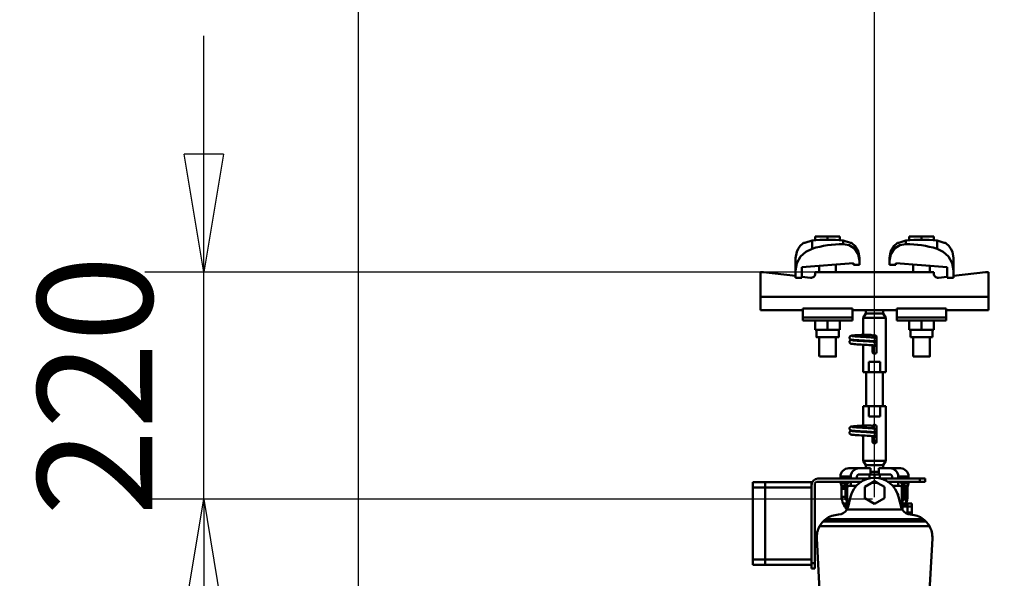
# Model space of a CAD drawing. Units: millimetres. Extents: x 59 to 11939, y 24 to 8424.
# Drawn here: x 869 to 1470, y 2826 to 3167 of the extents above; entities that cross this region are included whole.
import ezdxf

# ---------------------------------------------------------------- set-up
doc = ezdxf.new("R2010")
doc.units = ezdxf.units.MM
doc.header["$MEASUREMENT"] = 0
doc.layers.add('(1) Shape lines', color=7, linetype='Continuous', lineweight=35, true_color=0x000000)
doc.layers.add('(6) Dimensions', color=7, linetype='Continuous', lineweight=35, true_color=0x000000)
doc.styles.add('Arial', font='arial.ttf')
doc.styles.add('Microsoft YaHei', font='arial.ttf')
doc.dimstyles.new('Vertex Style', dxfattribs={"dimscale": 20, "dimtxt": 0.18, "dimasz": 3.6, "dimexe": 1.8, "dimexo": 0.0625, "dimgap": 1.7, "dimtad": 1, "dimdec": 1, "dimdsep": 46, "dimtxsty": 'Arial', "dimblk1": 'CLOSED', "dimblk2": 'CLOSED', "dimsah": 1, "dimcen": 0.09, "dimdle": 1.8, "dimadec": 1, "dimazin": 2, "dimtfac": 0.65, "dimtdec": 4, "dimtmove": 0, "dimatfit": 3, "dimfxl": 1, "dimtolj": 1, "dimtzin": 0, "dimlwe": 25, "dimarcsym": 0})

# ---------------------------------------------------------------- blocks, each defined once
blk = doc.blocks.new('_Closed')
at = {"color": 0, "linetype": 'ByBlock', "lineweight": -2}
for p, q in [((-1, 0.166667), (0, 0)), ((-1, 0.166667), (-1, -0.166667)), ((0, 0), (-1, -0.166667)), ((0, 0), (-1, 0))]:
    blk.add_line(p, q, dxfattribs=at)
blk = doc.blocks.new('*D26')
at = {"layer": '(6) Dimensions', "color": 9, "lineweight": 25}
for p, q in [((981.12, 3085.03), (981.12, 3157.03)), ((1389.12, 3013.03), (945.12, 3013.03)), ((981.12, 2874.51), (981.12, 3013.03)), ((1389.12, 2874.51), (945.12, 2874.51)), ((981.12, 2802.51), (981.12, 2730.51))]:
    blk.add_line(p, q, dxfattribs=at)
at = {"layer": 'Defpoints', "color": 0}
for p in [(981.12, 3013.03), (1390.37, 3013.03), (1390.37, 2874.51)]:
    blk.add_point(p, dxfattribs=at)
at = {"layer": '(6) Dimensions', "color": 9, "lineweight": 25, "xscale": 72, "yscale": 72, "zscale": 72}
for p, rotation in [((981.12, 3013.03), 270), ((981.12, 2874.51), 90)]:
    blk.add_blockref('_Closed', p, dxfattribs=dict(at, rotation=rotation))
at = {"layer": '(6) Dimensions', "color": 7, "lineweight": 35, "insert": (914.76, 2943.77), "char_height": 70, "attachment_point": 5, "rotation": 90, "style": 'Microsoft YaHei'}
blk.add_mtext('\\A1;220', dxfattribs=at)
blk = doc.blocks.new('*D28')
at = {"layer": '(6) Dimensions', "color": 9, "lineweight": 25}
for p, q in [((1075.56, 2718.37), (1075.56, 3237.91)), ((1390.37, 2875.76), (1390.37, 3237.91)), ((1318.37, 3201.91), (1147.56, 3201.91))]:
    blk.add_line(p, q, dxfattribs=at)
at = {"layer": 'Defpoints', "color": 0}
for p in [(1075.56, 3201.91), (1390.37, 2874.51), (1075.56, 2717.12)]:
    blk.add_point(p, dxfattribs=at)
at = {"layer": '(6) Dimensions', "color": 9, "lineweight": 25, "xscale": 72, "yscale": 72, "zscale": 72, "rotation": 180}
blk.add_blockref('_Closed', (1075.56, 3201.91), dxfattribs=at)
at = {"layer": '(6) Dimensions', "color": 9, "lineweight": 25, "xscale": 72, "yscale": 72, "zscale": 72}
blk.add_blockref('_Closed', (1390.37, 3201.91), dxfattribs=at)
at = {"layer": '(6) Dimensions', "color": 7, "lineweight": 35, "insert": (1232.97, 3268.27), "char_height": 70, "attachment_point": 5, "style": 'Microsoft YaHei'}
blk.add_mtext('\\A1;500', dxfattribs=at)
blk = doc.blocks.new('*D30')
at = {"layer": '(6) Dimensions', "color": 9, "lineweight": 25}
for p, q in [((1075.56, 2718.37), (1075.56, 3376.43)), ((5482.83, 2718.37), (5482.83, 3376.43)), ((5410.83, 3340.43), (1147.56, 3340.43))]:
    blk.add_line(p, q, dxfattribs=at)
at = {"layer": 'Defpoints', "color": 0}
for p in [(1075.56, 3340.43), (1075.56, 2717.12), (5482.83, 2717.12)]:
    blk.add_point(p, dxfattribs=at)
at = {"layer": '(6) Dimensions', "color": 9, "lineweight": 25, "xscale": 72, "yscale": 72, "zscale": 72, "rotation": 180}
blk.add_blockref('_Closed', (1075.56, 3340.43), dxfattribs=at)
at = {"layer": '(6) Dimensions', "color": 9, "lineweight": 25, "xscale": 72, "yscale": 72, "zscale": 72}
blk.add_blockref('_Closed', (5482.83, 3340.43), dxfattribs=at)
at = {"layer": '(6) Dimensions', "color": 7, "lineweight": 35, "insert": (3279.19, 3406.79), "char_height": 70, "attachment_point": 5, "style": 'Microsoft YaHei'}
blk.add_mtext('\\A1;7000', dxfattribs=at)
blk = doc.blocks.new('*D31')
at = {"layer": '(6) Dimensions', "color": 9, "lineweight": 25}
for p, q in [((1390.37, 2875.76), (1390.37, 3237.91)), ((5168.02, 2875.76), (5168.02, 3237.91)), ((1462.37, 3201.91), (5096.02, 3201.91))]:
    blk.add_line(p, q, dxfattribs=at)
at = {"layer": 'Defpoints', "color": 0}
for p in [(5168.02, 3201.91), (1390.37, 2874.51), (5168.02, 2874.51)]:
    blk.add_point(p, dxfattribs=at)
at = {"layer": '(6) Dimensions', "color": 9, "lineweight": 25, "xscale": 72, "yscale": 72, "zscale": 72, "rotation": 180}
blk.add_blockref('_Closed', (1390.37, 3201.91), dxfattribs=at)
at = {"layer": '(6) Dimensions', "color": 9, "lineweight": 25, "xscale": 72, "yscale": 72, "zscale": 72}
blk.add_blockref('_Closed', (5168.02, 3201.91), dxfattribs=at)
at = {"layer": '(6) Dimensions', "color": 7, "lineweight": 35, "insert": (3279.19, 3268.27), "char_height": 70, "attachment_point": 5, "style": 'Microsoft YaHei'}
blk.add_mtext('\\A1;6000', dxfattribs=at)
blk = doc.blocks.new('Crane_WorkSt_1_928e6c99-2964-464a-a756-a309d98934df')
at = {"layer": '(1) Shape lines', "color": 7, "lineweight": 50, "ltscale": 60}
for p, q in [((204.5, 3484.38), (192.5, 3484.38)), ((192.5, 3480.49), (192.5, 3484.38)), ((204.5, 3481.18), (204.5, 3484.38)), ((216.5, 3484.38), (204.5, 3484.38)), ((216.5, 3480.49), (216.5, 3484.38)), ((295.5, 3484.38), (283.5, 3484.38)), ((283.5, 3480.49), (283.5, 3484.38)), ((307.5, 3484.38), (295.5, 3484.38)), ((295.5, 3481.18), (295.5, 3484.38)), ((307.5, 3480.49), (307.5, 3484.38)), ((189.42, 3480.31), (189.42, 3472.45)), ((219.58, 3480.31), (219.58, 3476.97)), ((280.42, 3476.97), (280.42, 3480.31)), ((310.58, 3472.45), (310.58, 3480.31)), ((173.5, 3463.23), (173.5, 3451.45)), ((229.5, 3458.39), (179.5, 3454.67)), ((179.5, 3454.67), (179.5, 3444.18)), ((196.5, 3449.78), (196.5, 3455.94)), ((196.5, 3449.78), (196.5, 3455.94)), ((196.5, 3449.78), (196.5, 3455.94)), ((196.5, 3449.78), (196.5, 3455.94)), ((196.5, 3449.78), (196.5, 3455.94)), ((196.5, 3449.78), (196.5, 3455.94)), ((196.5, 3449.78), (196.5, 3455.94)), ((196.5, 3449.78), (196.5, 3455.94)), ((196.5, 3449.78), (196.5, 3455.94)), ((196.5, 3449.78), (196.5, 3455.94)), ((212.5, 3457.13), (212.5, 3449.78)), ((212.5, 3457.13), (212.5, 3449.78)), ((212.5, 3457.13), (212.5, 3449.78)), ((212.5, 3457.13), (212.5, 3449.78)), ((212.5, 3457.13), (212.5, 3449.78)), ((212.5, 3457.13), (212.5, 3449.78)), ((212.5, 3457.13), (212.5, 3449.78)), ((212.5, 3457.13), (212.5, 3449.78)), ((212.5, 3457.13), (212.5, 3449.78)), ((212.5, 3457.13), (212.5, 3449.78)), ((229.5, 3456.68), (229.5, 3458.39)), ((235.5, 3456.68), (229.5, 3456.68)), ((235.5, 3460.78), (235.5, 3456.68)), ((264.5, 3460.78), (264.5, 3463.23)), ((264.5, 3456.68), (264.5, 3460.78)), ((270.5, 3456.68), (264.5, 3456.68)), ((270.5, 3458.39), (270.5, 3456.68)), ((320.5, 3454.67), (270.5, 3458.39)), ((287.5, 3449.78), (287.5, 3457.13)), ((287.5, 3449.78), (287.5, 3457.13)), ((287.5, 3449.78), (287.5, 3457.13)), ((287.5, 3449.78), (287.5, 3457.13)), ((287.5, 3449.78), (287.5, 3457.13)), ((287.5, 3449.78), (287.5, 3457.13)), ((287.5, 3449.78), (287.5, 3457.13)), ((287.5, 3449.78), (287.5, 3457.13)), ((287.5, 3449.78), (287.5, 3457.13)), ((287.5, 3449.78), (287.5, 3457.13)), ((303.5, 3455.94), (303.5, 3449.78)), ((303.5, 3455.94), (303.5, 3449.78)), ((303.5, 3455.94), (303.5, 3449.78)), ((303.5, 3455.94), (303.5, 3449.78)), ((303.5, 3455.94), (303.5, 3449.78)), ((303.5, 3455.94), (303.5, 3449.78)), ((303.5, 3455.94), (303.5, 3449.78)), ((303.5, 3455.94), (303.5, 3449.78)), ((303.5, 3455.94), (303.5, 3449.78)), ((303.5, 3455.94), (303.5, 3449.78)), ((320.5, 3444.18), (320.5, 3454.67)), ((326.5, 3451.45), (326.5, 3463.23)), ((142.5, 3449.78), (139.5, 3449.78)), ((139.5, 3449.78), (139.5, 3425.78)), ((173.5, 3446.06), (142.5, 3449.78)), ((173.5, 3444.18), (173.5, 3451.45)), ((188.02, 3444.32), (179.5, 3445.34)), ((192.5, 3449.78), (192.5, 3448.29)), ((307.5, 3449.78), (192.5, 3449.78)), ((307.5, 3448.29), (307.5, 3449.78)), ((320.5, 3445.34), (311.98, 3444.32)), ((326.5, 3451.45), (326.5, 3444.18)), ((357.5, 3449.78), (326.5, 3446.06)), ((360.5, 3449.78), (357.5, 3449.78)), ((360.5, 3425.78), (360.5, 3449.78)), ((179.5, 3444.18), (173.5, 3444.18)), ((326.5, 3444.18), (320.5, 3444.18)), ((360.5, 3425.78), (139.5, 3425.78)), ((139.5, 3425.78), (139.5, 3412.78)), ((360.5, 3412.78), (360.5, 3425.78)), ((180.5, 3412.78), (139.5, 3412.78)), ((180.5, 3414.41), (180.5, 3405.89)), ((228.5, 3414.41), (180.5, 3414.41)), ((228.5, 3414.41), (228.5, 3405.89)), ((234.93, 3412.78), (228.5, 3412.78)), ((239, 3405.45), (241.5, 3409.78)), ((241.5, 3409.78), (241.5, 3412.84)), ((241.5, 3409.78), (258.5, 3409.78)), ((258.5, 3412.84), (258.5, 3409.78)), ((258.5, 3409.78), (261, 3405.45)), ((271.5, 3412.78), (265.07, 3412.78)), ((271.5, 3414.41), (319.5, 3414.41)), ((271.5, 3414.41), (271.5, 3405.89)), ((319.5, 3405.89), (319.5, 3414.41)), ((360.5, 3412.78), (319.5, 3412.78)), ((180.5, 3405.89), (180.5, 3402.78)), ((228.5, 3405.89), (180.5, 3405.89)), ((228.5, 3402.78), (180.5, 3402.78)), ((192.5, 3402.78), (192.5, 3393.98)), ((204.5, 3402.78), (204.5, 3393.98)), ((216.5, 3402.78), (216.5, 3393.98)), ((228.5, 3405.89), (228.5, 3402.78)), ((239, 3405.45), (261, 3405.45)), ((239, 3389.08), (239, 3405.45)), ((261, 3405.45), (261, 3352.78)), ((271.5, 3405.89), (319.5, 3405.89)), ((271.5, 3405.89), (271.5, 3402.78)), ((271.5, 3402.78), (319.5, 3402.78)), ((283.5, 3402.78), (283.5, 3393.98)), ((295.5, 3402.78), (295.5, 3393.98)), ((307.5, 3402.78), (307.5, 3393.98)), ((319.5, 3402.78), (319.5, 3405.89)), ((192.5, 3393.98), (204.5, 3393.98)), ((193.7, 3386.78), (193.7, 3393.98)), ((193.7, 3386.78), (193.7, 3393.98)), ((193.7, 3386.78), (193.7, 3393.98)), ((193.7, 3386.78), (193.7, 3393.98)), ((193.7, 3386.78), (193.7, 3393.98)), ((193.7, 3386.78), (193.7, 3393.98)), ((193.7, 3386.78), (193.7, 3393.98)), ((193.7, 3386.78), (193.7, 3393.98)), ((193.7, 3386.78), (193.7, 3393.98)), ((193.7, 3386.78), (193.7, 3393.98)), ((204.5, 3393.98), (216.5, 3393.98)), ((215.3, 3393.98), (215.3, 3386.78)), ((215.3, 3393.98), (215.3, 3386.78)), ((215.3, 3393.98), (215.3, 3386.78)), ((215.3, 3393.98), (215.3, 3386.78)), ((215.3, 3393.98), (215.3, 3386.78)), ((215.3, 3393.98), (215.3, 3386.78)), ((215.3, 3393.98), (215.3, 3386.78)), ((215.3, 3393.98), (215.3, 3386.78)), ((215.3, 3393.98), (215.3, 3386.78)), ((215.3, 3393.98), (215.3, 3386.78)), ((237.71, 3389.08), (238.99, 3389.08)), ((237.71, 3389.08), (238.99, 3389.08)), ((237.71, 3389.08), (238.99, 3389.08)), ((237.71, 3389.08), (238.99, 3389.08)), ((237.71, 3389.08), (238.99, 3389.08)), ((237.71, 3389.08), (238.99, 3389.08)), ((237.71, 3389.08), (238.99, 3389.08)), ((237.71, 3389.08), (238.99, 3389.08)), ((237.71, 3389.08), (238.99, 3389.08)), ((237.71, 3389.08), (239.05, 3389.08)), ((238.75, 3389.08), (239, 3389.08)), ((238.75, 3389.08), (239, 3389.08)), ((238.75, 3389.08), (239, 3389.08)), ((238.75, 3389.08), (239, 3389.08)), ((238.75, 3389.08), (239, 3389.08)), ((238.75, 3389.08), (239, 3389.08)), ((238.75, 3389.08), (239, 3389.08)), ((238.75, 3389.08), (239, 3389.08)), ((238.75, 3389.08), (239, 3389.08)), ((238.75, 3389.08), (241.5, 3389.08)), ((238.75, 3387.05), (238.75, 3387.28)), ((238.83, 3389.08), (239, 3389.08)), ((238.83, 3389.08), (239, 3389.08)), ((238.83, 3389.08), (239, 3389.08)), ((238.83, 3389.08), (239, 3389.08)), ((238.83, 3389.08), (239, 3389.08)), ((238.83, 3389.08), (239, 3389.08)), ((238.83, 3389.08), (239, 3389.08)), ((238.83, 3389.08), (239, 3389.08)), ((238.83, 3389.08), (239, 3389.08)), ((238.83, 3389.08), (239, 3389.08)), ((239.05, 3389.08), (245.83, 3389.08)), ((241.5, 3389.08), (246.5, 3389.08)), ((241.5, 3389.07), (241.5, 3386.89)), ((283.5, 3393.98), (295.5, 3393.98)), ((284.7, 3386.78), (284.7, 3393.98)), ((284.7, 3386.78), (284.7, 3393.98)), ((284.7, 3386.78), (284.7, 3393.98)), ((284.7, 3386.78), (284.7, 3393.98)), ((284.7, 3386.78), (284.7, 3393.98)), ((284.7, 3386.78), (284.7, 3393.98)), ((284.7, 3386.78), (284.7, 3393.98)), ((284.7, 3386.78), (284.7, 3393.98)), ((284.7, 3386.78), (284.7, 3393.98)), ((284.7, 3386.78), (284.7, 3393.98)), ((295.5, 3393.98), (307.5, 3393.98)), ((306.3, 3393.98), (306.3, 3386.78)), ((306.3, 3393.98), (306.3, 3386.78)), ((306.3, 3393.98), (306.3, 3386.78)), ((306.3, 3393.98), (306.3, 3386.78)), ((306.3, 3393.98), (306.3, 3386.78)), ((306.3, 3393.98), (306.3, 3386.78)), ((306.3, 3393.98), (306.3, 3386.78)), ((306.3, 3393.98), (306.3, 3386.78)), ((306.3, 3393.98), (306.3, 3386.78)), ((306.3, 3393.98), (306.3, 3386.78)), ((196.5, 3367.98), (196.5, 3386.78)), ((196.5, 3367.98), (196.5, 3386.78)), ((196.5, 3367.98), (196.5, 3386.78)), ((196.5, 3367.98), (196.5, 3386.78)), ((196.5, 3367.98), (196.5, 3386.78)), ((196.5, 3367.98), (196.5, 3386.78)), ((196.5, 3367.98), (196.5, 3386.78)), ((196.5, 3367.98), (196.5, 3386.78)), ((196.5, 3367.98), (196.5, 3386.78)), ((196.5, 3367.98), (196.5, 3386.78)), ((212.5, 3386.78), (212.5, 3367.98)), ((212.5, 3386.78), (212.5, 3367.98)), ((212.5, 3386.78), (212.5, 3367.98)), ((212.5, 3386.78), (212.5, 3367.98)), ((212.5, 3386.78), (212.5, 3367.98)), ((212.5, 3386.78), (212.5, 3367.98)), ((212.5, 3386.78), (212.5, 3367.98)), ((212.5, 3386.78), (212.5, 3367.98)), ((212.5, 3386.78), (212.5, 3367.98)), ((212.5, 3386.78), (212.5, 3367.98)), ((239, 3352.78), (239, 3379.49)), ((248, 3372.78), (248, 3378.88)), ((252.02, 3386.28), (249.51, 3386.28)), ((252, 3386.78), (252, 3372.78)), ((284.7, 3386.78), (306.22, 3386.78)), ((287.5, 3367.98), (287.5, 3386.78)), ((287.5, 3367.98), (287.5, 3386.78)), ((287.5, 3367.98), (287.5, 3386.78)), ((287.5, 3367.98), (287.5, 3386.78)), ((287.5, 3367.98), (287.5, 3386.78)), ((287.5, 3367.98), (287.5, 3386.78)), ((287.5, 3367.98), (287.5, 3386.78)), ((287.5, 3367.98), (287.5, 3386.78)), ((287.5, 3367.98), (287.5, 3386.78)), ((287.5, 3367.98), (287.5, 3386.78)), ((303.5, 3386.78), (303.5, 3367.98)), ((303.5, 3386.78), (303.5, 3367.98)), ((303.5, 3386.78), (303.5, 3367.98)), ((303.5, 3386.78), (303.5, 3367.98)), ((303.5, 3386.78), (303.5, 3367.98)), ((303.5, 3386.78), (303.5, 3367.98)), ((303.5, 3386.78), (303.5, 3367.98)), ((303.5, 3386.78), (303.5, 3367.98)), ((303.5, 3386.78), (303.5, 3367.98)), ((303.5, 3386.78), (303.5, 3367.98)), ((244.45, 3362.78), (255.55, 3362.78)), ((244.45, 3352.78), (244.45, 3362.78)), ((255.55, 3362.78), (255.55, 3352.78)), ((239, 3352.78), (244.45, 3352.78)), ((242, 3319.78), (242, 3352.78)), ((242, 3319.78), (242, 3352.78)), ((242, 3319.78), (242, 3352.78)), ((242, 3319.78), (242, 3352.78)), ((242, 3319.78), (242, 3352.78)), ((242, 3319.78), (242, 3352.78)), ((242, 3319.78), (242, 3352.78)), ((242, 3319.78), (242, 3352.78)), ((242, 3319.78), (242, 3352.78)), ((242, 3319.78), (242, 3352.78)), ((255.55, 3352.78), (244.45, 3352.78)), ((255.55, 3352.78), (261, 3352.78)), ((258, 3352.78), (258, 3319.78)), ((258, 3352.78), (258, 3319.78)), ((258, 3352.78), (258, 3319.78)), ((258, 3352.78), (258, 3319.78)), ((258, 3352.78), (258, 3319.78)), ((258, 3352.78), (258, 3319.78)), ((258, 3352.78), (258, 3319.78)), ((258, 3352.78), (258, 3319.78)), ((258, 3352.78), (258, 3319.78)), ((258, 3352.78), (258, 3319.78)), ((244.45, 3319.78), (239, 3319.78)), ((239, 3301.08), (239, 3319.78)), ((244.45, 3319.78), (255.55, 3319.78)), ((244.45, 3309.78), (244.45, 3319.78)), ((261, 3319.78), (255.55, 3319.78)), ((255.55, 3319.78), (255.55, 3309.78)), ((261, 3319.78), (261, 3267.11)), ((255.55, 3309.78), (244.45, 3309.78)), ((237.71, 3301.08), (238.99, 3301.08)), ((237.71, 3301.08), (238.99, 3301.08)), ((237.71, 3301.08), (238.99, 3301.08)), ((237.71, 3301.08), (238.99, 3301.08)), ((237.71, 3301.08), (238.99, 3301.08)), ((237.71, 3301.08), (238.99, 3301.08)), ((237.71, 3301.08), (238.99, 3301.08)), ((237.71, 3301.08), (238.99, 3301.08)), ((237.71, 3301.08), (238.99, 3301.08)), ((237.71, 3301.08), (239.05, 3301.08)), ((238.75, 3301.08), (239, 3301.08)), ((238.75, 3301.08), (239, 3301.08)), ((238.75, 3301.08), (239, 3301.08)), ((238.75, 3301.08), (239, 3301.08)), ((238.75, 3301.08), (239, 3301.08)), ((238.75, 3301.08), (239, 3301.08)), ((238.75, 3301.08), (239, 3301.08)), ((238.75, 3301.08), (239, 3301.08)), ((238.75, 3301.08), (239, 3301.08)), ((238.75, 3301.08), (241.5, 3301.08)), ((238.75, 3299.05), (238.75, 3299.28)), ((238.83, 3301.08), (239, 3301.08)), ((238.83, 3301.08), (239, 3301.08)), ((238.83, 3301.08), (239, 3301.08)), ((238.83, 3301.08), (239, 3301.08)), ((238.83, 3301.08), (239, 3301.08)), ((238.83, 3301.08), (239, 3301.08)), ((238.83, 3301.08), (239, 3301.08)), ((238.83, 3301.08), (239, 3301.08)), ((238.83, 3301.08), (239, 3301.08)), ((238.83, 3301.08), (239, 3301.08)), ((239.05, 3301.08), (245.83, 3301.08)), ((241.5, 3301.08), (246.5, 3301.08)), ((241.5, 3301.07), (241.5, 3298.89)), ((252, 3299.78), (252, 3285.78)), ((239, 3267.11), (239, 3291.49)), ((252.02, 3286.28), (247.98, 3286.28)), ((248, 3285.78), (248, 3290.88)), ((261, 3267.11), (239, 3267.11)), ((241.5, 3262.78), (239, 3267.11)), ((261, 3267.11), (258.5, 3262.78)), ((225, 3259.78), (235, 3259.78)), ((235, 3259.78), (246, 3259.78)), ((235, 3253.78), (245, 3253.78)), ((258.5, 3262.78), (241.5, 3262.78)), ((241.5, 3259.78), (241.5, 3262.78)), ((250, 3253.78), (245, 3253.78)), ((245, 3249.79), (245, 3253.78)), ((245.99, 3256.4), (254, 3256.4)), ((246, 3253.78), (246, 3259.78)), ((255, 3253.78), (250, 3253.78)), ((250, 3250.3), (250, 3253.78)), ((254, 3259.78), (265, 3259.78)), ((254, 3259.78), (254, 3253.78)), ((255, 3253.78), (265, 3253.78)), ((255, 3249.79), (255, 3253.78)), ((258.5, 3262.78), (258.5, 3259.78)), ((265, 3259.78), (275, 3259.78)), ((144, 3246.28), (132, 3246.28)), ((132, 3246.28), (132, 3241.28)), ((144, 3241.28), (144, 3246.28)), ((189, 3246.28), (144.1, 3246.28)), ((144.1, 3246.28), (144.1, 3241.28)), ((189, 3243.78), (189, 3246.28)), ((195, 3249.78), (244.98, 3249.78)), ((237.42, 3246.78), (195, 3246.78)), ((217, 3251.78), (227, 3251.78)), ((217, 3249.78), (217, 3251.78)), ((217, 3246.47), (217, 3246.78)), ((217, 3246.47), (225.48, 3246.47)), ((217.19, 3245.12), (223.76, 3245.12)), ((217.89, 3242.61), (217.19, 3245.12)), ((227, 3249.78), (227, 3251.78)), ((227, 3246.78), (227, 3242.78)), ((233, 3249.78), (233, 3251.78)), ((240.5, 3241.77), (246.86, 3245.44)), ((253.14, 3245.44), (259.5, 3241.77)), ((255.02, 3249.78), (294, 3249.78)), ((294, 3246.78), (262.58, 3246.78)), ((267, 3251.78), (267, 3249.78)), ((273, 3251.78), (273, 3249.78)), ((273, 3251.78), (283, 3251.78)), ((273, 3242.78), (273, 3246.78)), ((274.52, 3246.47), (283, 3246.47)), ((276.24, 3245.12), (282.81, 3245.12)), ((282.81, 3245.12), (282.11, 3242.61)), ((283, 3251.78), (283, 3249.78)), ((283, 3246.78), (283, 3246.47)), ((299, 3249.78), (294, 3249.78)), ((294, 3249.78), (294, 3246.78)), ((294, 3246.78), (299, 3246.78)), ((299, 3246.78), (299, 3249.78)), ((132, 3241.28), (144, 3241.28)), ((132, 3241.28), (132, 3171.28)), ((144, 3171.28), (144, 3241.28)), ((144.1, 3241.28), (189, 3241.28)), ((144.1, 3241.28), (144.1, 3171.28)), ((189, 3167.78), (189, 3243.78)), ((192, 3243.78), (192, 3167.78)), ((217.89, 3242.61), (220.55, 3242.61)), ((218, 3241.8), (219.17, 3241.8)), ((218, 3232.95), (218, 3241.8)), ((218.13, 3232.95), (218.13, 3239.98)), ((221.65, 3239.98), (218.13, 3239.98)), ((221.69, 3241.66), (218.95, 3241.66)), ((221.7, 3242.18), (221.76, 3242.28)), ((221.7, 3229.38), (221.7, 3242.18)), ((223, 3242.28), (222.34, 3242.28)), ((223, 3235.78), (222.34, 3235.78)), ((223, 3219.51), (223, 3242.78)), ((223.5, 3241.03), (223.5, 3220.3)), ((227, 3242.78), (225.25, 3242.78)), ((227, 3242.78), (232.48, 3242.78)), ((240.5, 3230.8), (240.5, 3241.77)), ((259.5, 3241.77), (259.5, 3230.8)), ((267.52, 3242.78), (273, 3242.78)), ((273, 3242.78), (274.75, 3242.78)), ((276.5, 3220.3), (276.5, 3241.03)), ((277, 3219.51), (277, 3242.78)), ((277, 3242.28), (278.36, 3242.28)), ((277, 3235.78), (278.36, 3235.78)), ((278.94, 3242.28), (279, 3242.18)), ((279, 3242.08), (281, 3242.08)), ((279.45, 3242.61), (282.11, 3242.61)), ((281.87, 3239.98), (281, 3239.98)), ((281, 3238.98), (282, 3237.98)), ((281.05, 3241.66), (281.01, 3241.66)), ((281.03, 3241.8), (282, 3241.8)), ((281.87, 3239.98), (281.87, 3238.11)), ((282, 3241.8), (282, 3237.98)), ((282, 3233.58), (282, 3237.98)), ((218, 3232.95), (218.13, 3232.95)), ((221.6, 3232.18), (218.16, 3232.18)), ((219.9, 3224.9), (220.47, 3224.9)), ((222.97, 3225.72), (220.01, 3225.72)), ((221.76, 3229.28), (221.7, 3229.38)), ((223, 3229.28), (222.34, 3229.28)), ((224.35, 3222.51), (226.67, 3232.12)), ((250, 3225.31), (240.5, 3230.8)), ((259.5, 3230.8), (250, 3225.31)), ((273, 3234.28), (273, 3233)), ((273.33, 3232.12), (275.65, 3222.51)), ((277, 3229.28), (278.36, 3229.28)), ((279.99, 3225.72), (277.03, 3225.72)), ((279, 3229.38), (278.94, 3229.28)), ((281, 3229.48), (279, 3229.48)), ((279.53, 3224.9), (280.1, 3224.9)), ((282, 3233.58), (281, 3232.58)), ((281.84, 3232.18), (281.06, 3232.18)), ((281.87, 3233.45), (281.87, 3232.95)), ((281.87, 3232.95), (282, 3232.95)), ((282, 3233.58), (282, 3232.95)), ((282, 3225.55), (286, 3225.55)), ((282, 3225.55), (282, 3222.67)), ((286, 3222.67), (286, 3225.55)), ((276.78, 3219.75), (223.22, 3219.75)), ((277, 3222.78), (282, 3222.78)), ((277, 3222.78), (282, 3222.78)), ((282, 3216.78), (279.59, 3216.78)), ((282, 3216.78), (279.59, 3216.78)), ((282, 3222.67), (286, 3222.67)), ((282, 3222.67), (282, 3216.89)), ((282, 3216.89), (286, 3216.89)), ((282, 3216.89), (282, 3215.5)), ((286, 3216.89), (286, 3222.67)), ((286, 3214.73), (286, 3216.89)), ((299.79, 3208.24), (200.21, 3208.24)), ((202.74, 3210.47), (297.26, 3210.47)), ((196.75, 3203.6), (303.25, 3203.6)), ((197.7, 3121.08), (194, 3191.73)), ((306, 3191.73), (302.3, 3121.08)), ((144, 3171.28), (132, 3171.28)), ((132, 3171.28), (132, 3166.28)), ((144, 3166.28), (144, 3171.28)), ((144.1, 3171.28), (144.1, 3166.28)), ((189, 3171.28), (144.1, 3171.28)), ((192, 3167.78), (189, 3167.78)), ((189, 3167.78), (189, 3162.78)), ((192, 3162.78), (192, 3167.78)), ((132, 3166.28), (144, 3166.28)), ((144.1, 3166.28), (189, 3166.28)), ((189, 3162.78), (192, 3162.78))]:
    blk.add_line(p, q, dxfattribs=at)
at = {"layer": '(1) Shape lines', "color": 7, "lineweight": 50, "ltscale": 20}
for p, q in [((176.04, 3472.45), (178.06, 3475.2)), ((178.06, 3475.2), (180.56, 3477.52)), ((180.56, 3477.52), (181.19, 3477.98)), ((227.81, 3477.98), (228.44, 3477.52)), ((228.44, 3477.52), (230.94, 3475.2)), ((230.94, 3475.2), (234.4, 3469.42)), ((271.56, 3477.52), (272.19, 3477.98)), ((318.81, 3477.98), (319.44, 3477.52)), ((319.44, 3477.52), (321.94, 3475.2)), ((321.94, 3475.2), (323.96, 3472.45)), ((173.5, 3463.23), (174.6, 3469.42)), ((174.6, 3469.42), (176.04, 3472.45)), ((234.4, 3469.42), (235.5, 3463.23)), ((264.5, 3463.23), (265.6, 3469.42)), ((323.96, 3472.45), (325.4, 3469.42)), ((325.4, 3469.42), (326.5, 3463.23)), ((225.82, 3386.92), (225.97, 3387.24)), ((225.97, 3387.24), (226.19, 3387.52)), ((226.69, 3387.86), (227.31, 3388.16)), ((227.31, 3388.16), (227.87, 3388.27)), ((227.87, 3388.27), (228.75, 3388.38)), ((228.75, 3388.38), (229.92, 3388.48)), ((229.08, 3387.74), (230.11, 3387.63)), ((229.92, 3388.48), (231.35, 3388.59)), ((230.11, 3387.63), (231.39, 3387.52)), ((231.35, 3388.59), (233, 3388.7)), ((231.39, 3387.52), (232.89, 3387.41)), ((232.89, 3387.41), (234.56, 3387.3)), ((234.56, 3387.3), (236.35, 3387.2)), ((235.06, 3388.84), (236.88, 3388.95)), ((236.35, 3387.2), (238.21, 3387.09)), ((236.88, 3388.95), (238.75, 3389.08)), ((238.21, 3387.09), (240.09, 3386.98)), ((225.71, 3386.23), (225.73, 3386.58)), ((225.75, 3385.88), (225.71, 3386.23)), ((225.72, 3382.18), (225.74, 3382.54)), ((225.77, 3381.84), (225.72, 3382.18)), ((225.73, 3386.58), (225.82, 3386.92)), ((225.74, 3382.54), (225.83, 3382.88)), ((225.87, 3385.55), (225.75, 3385.88)), ((225.88, 3381.5), (225.77, 3381.84)), ((226.05, 3385.24), (225.87, 3385.55)), ((226.06, 3381.2), (225.88, 3381.5)), ((226.28, 3384.98), (226.05, 3385.24)), ((226.29, 3380.93), (226.06, 3381.2)), ((226.07, 3383.3), (226.28, 3383.58)), ((226.28, 3383.58), (226.54, 3383.82)), ((226.57, 3380.72), (226.29, 3380.93)), ((226.54, 3383.82), (227.17, 3384.11)), ((226.85, 3380.61), (226.57, 3380.72)), ((227.34, 3384.41), (226.69, 3384.66)), ((227.5, 3380.37), (226.85, 3380.61)), ((227.17, 3384.11), (227.59, 3384.22)), ((227.8, 3384.3), (227.34, 3384.41)), ((228.09, 3380.26), (227.5, 3380.37)), ((227.59, 3384.22), (227.98, 3384.28)), ((228.58, 3384.19), (227.8, 3384.3)), ((229, 3380.15), (228.09, 3380.26)), ((229.66, 3384.08), (228.58, 3384.19)), ((230.2, 3380.04), (229, 3380.15)), ((229.49, 3383.7), (230.63, 3383.59)), ((231, 3383.98), (229.66, 3384.08)), ((231.65, 3379.93), (230.2, 3380.04)), ((230.63, 3383.59), (232.01, 3383.48)), ((232.58, 3383.87), (231, 3383.98)), ((233.31, 3379.82), (231.65, 3379.93)), ((232.01, 3383.48), (233.58, 3383.37)), ((234.34, 3383.76), (232.58, 3383.87)), ((235.13, 3379.71), (233.31, 3379.82)), ((233.58, 3383.37), (235.31, 3383.26)), ((236.22, 3383.65), (234.34, 3383.76)), ((237.06, 3379.6), (235.13, 3379.71)), ((235.31, 3383.26), (237.14, 3383.15)), ((238.18, 3383.54), (236.22, 3383.65)), ((239.03, 3379.49), (237.06, 3379.6)), ((237.14, 3383.15), (239.02, 3383.04)), ((240.16, 3383.43), (238.18, 3383.54)), ((239.02, 3383.04), (240.89, 3382.93)), ((241, 3379.38), (239.03, 3379.49)), ((240.09, 3386.98), (241.93, 3386.87)), ((242.1, 3383.32), (240.16, 3383.43)), ((240.89, 3382.93), (242.69, 3382.82)), ((242.9, 3379.27), (241, 3379.38)), ((241.93, 3386.87), (243.68, 3386.76)), ((243.94, 3383.21), (242.1, 3383.32)), ((242.69, 3382.82), (244.38, 3382.71)), ((244.68, 3379.16), (242.9, 3379.27)), ((243.68, 3386.76), (244.28, 3386.72)), ((243.99, 3386.73), (245.7, 3386.63)), ((245.83, 3379.08), (244.4, 3379.18)), ((247.13, 3378.97), (245.83, 3379.08)), ((248.18, 3378.86), (247.13, 3378.97)), ((248.95, 3378.75), (248.18, 3378.86)), ((249.43, 3378.64), (248.95, 3378.75)), ((249.41, 3386.3), (250.06, 3386.19)), ((250.06, 3386.19), (250.38, 3386.08)), ((250.24, 3382.14), (250.65, 3381.96)), ((250.38, 3386.08), (251.02, 3385.79)), ((251.16, 3382.9), (250.88, 3382.69)), ((251.02, 3385.79), (251.28, 3385.55)), ((251.39, 3383.17), (251.16, 3382.9)), ((251.28, 3385.55), (251.5, 3385.27)), ((251.57, 3383.47), (251.39, 3383.17)), ((251.5, 3385.27), (251.65, 3384.96)), ((251.69, 3383.8), (251.57, 3383.47)), ((251.65, 3384.96), (251.74, 3384.61)), ((251.72, 3383.91), (251.69, 3383.8)), ((251.76, 3384.26), (251.72, 3383.91)), ((251.74, 3384.61), (251.76, 3384.26)), ((225.71, 3298.23), (225.73, 3298.58)), ((225.75, 3297.88), (225.71, 3298.23)), ((225.72, 3294.18), (225.74, 3294.54)), ((225.77, 3293.84), (225.72, 3294.18)), ((225.73, 3298.58), (225.82, 3298.92)), ((225.74, 3294.54), (225.83, 3294.88)), ((225.87, 3297.55), (225.75, 3297.88)), ((225.88, 3293.5), (225.77, 3293.84)), ((225.82, 3298.92), (225.97, 3299.24)), ((226.05, 3297.24), (225.87, 3297.55)), ((226.06, 3293.2), (225.88, 3293.5)), ((225.97, 3299.24), (226.19, 3299.52)), ((226.28, 3296.98), (226.05, 3297.24)), ((226.29, 3292.93), (226.06, 3293.2)), ((226.07, 3295.3), (226.28, 3295.58)), ((226.28, 3295.58), (226.54, 3295.82)), ((226.57, 3292.72), (226.29, 3292.93)), ((226.54, 3295.82), (227.17, 3296.11)), ((226.85, 3292.61), (226.57, 3292.72)), ((226.69, 3299.86), (227.31, 3300.16)), ((227.34, 3296.41), (226.69, 3296.66)), ((227.5, 3292.37), (226.85, 3292.61)), ((227.17, 3296.11), (227.59, 3296.22)), ((227.31, 3300.16), (227.87, 3300.27)), ((227.8, 3296.3), (227.34, 3296.41)), ((228.09, 3292.26), (227.5, 3292.37)), ((227.59, 3296.22), (227.98, 3296.28)), ((228.58, 3296.19), (227.8, 3296.3)), ((227.87, 3300.27), (228.75, 3300.38)), ((229, 3292.15), (228.09, 3292.26)), ((229.66, 3296.08), (228.58, 3296.19)), ((228.75, 3300.38), (229.92, 3300.48)), ((230.2, 3292.04), (229, 3292.15)), ((229.08, 3299.74), (230.11, 3299.63)), ((229.49, 3295.7), (230.63, 3295.59)), ((231, 3295.98), (229.66, 3296.08)), ((229.92, 3300.48), (231.35, 3300.59)), ((230.11, 3299.63), (231.39, 3299.52)), ((231.65, 3291.93), (230.2, 3292.04)), ((230.63, 3295.59), (232.01, 3295.48)), ((232.58, 3295.87), (231, 3295.98)), ((231.35, 3300.59), (233, 3300.7)), ((231.39, 3299.52), (232.89, 3299.41)), ((233.31, 3291.82), (231.65, 3291.93)), ((232.01, 3295.48), (233.58, 3295.37)), ((234.34, 3295.76), (232.58, 3295.87)), ((232.89, 3299.41), (234.56, 3299.3)), ((235.13, 3291.71), (233.31, 3291.82)), ((233.58, 3295.37), (235.31, 3295.26)), ((236.22, 3295.65), (234.34, 3295.76)), ((234.56, 3299.3), (236.35, 3299.2)), ((235.06, 3300.84), (236.88, 3300.95)), ((237.06, 3291.6), (235.13, 3291.71)), ((235.31, 3295.26), (237.14, 3295.15)), ((238.18, 3295.54), (236.22, 3295.65)), ((236.35, 3299.2), (238.21, 3299.09)), ((236.88, 3300.95), (238.75, 3301.08)), ((237.14, 3295.15), (239.02, 3295.04)), ((240.16, 3295.43), (238.18, 3295.54)), ((238.21, 3299.09), (240.09, 3298.98)), ((239.02, 3295.04), (240.89, 3294.93)), ((240.09, 3298.98), (241.93, 3298.87)), ((242.1, 3295.32), (240.16, 3295.43)), ((240.89, 3294.93), (242.69, 3294.82)), ((241.93, 3298.87), (243.68, 3298.76)), ((243.94, 3295.21), (242.1, 3295.32)), ((242.69, 3294.82), (244.38, 3294.71)), ((243.68, 3298.76), (244.28, 3298.72)), ((243.99, 3298.73), (245.7, 3298.63)), ((249.41, 3298.3), (250.06, 3298.19)), ((250.06, 3298.19), (250.38, 3298.08)), ((250.24, 3294.14), (250.65, 3293.96)), ((250.38, 3298.08), (251.02, 3297.79)), ((251.16, 3294.9), (250.88, 3294.69)), ((251.02, 3297.79), (251.28, 3297.55)), ((251.39, 3295.17), (251.16, 3294.9)), ((251.28, 3297.55), (251.5, 3297.27)), ((251.57, 3295.47), (251.39, 3295.17)), ((251.5, 3297.27), (251.65, 3296.96)), ((251.69, 3295.8), (251.57, 3295.47)), ((251.65, 3296.96), (251.74, 3296.61)), ((251.72, 3295.91), (251.69, 3295.8)), ((251.76, 3296.26), (251.72, 3295.91)), ((251.74, 3296.61), (251.76, 3296.26)), ((239.03, 3291.49), (237.06, 3291.6)), ((241, 3291.38), (239.03, 3291.49)), ((242.9, 3291.27), (241, 3291.38)), ((244.68, 3291.16), (242.9, 3291.27)), ((245.83, 3291.08), (244.4, 3291.18)), ((247.13, 3290.97), (245.83, 3291.08)), ((248.18, 3290.86), (247.13, 3290.97)), ((248.95, 3290.75), (248.18, 3290.86)), ((249.43, 3290.64), (248.95, 3290.75))]:
    blk.add_line(p, q, dxfattribs=at)
at = {"layer": '(1) Shape lines', "color": 7, "lineweight": 50, "ltscale": 60}
for points in [[(182.43, 3477.98), (181.19, 3477.98)], [(189.42, 3480.31), (182.43, 3477.98)], [(226.57, 3477.98), (219.58, 3480.31)], [(219.58, 3476.97), (225.52, 3475.89), (230.71, 3472.55), (234.26, 3467.24), (235.5, 3460.78)], [(226.56, 3477.98), (227.81, 3477.98), (226.56, 3477.98)], [(264.5, 3460.78), (265.74, 3467.24), (269.3, 3472.55), (274.48, 3475.89), (280.42, 3476.97)], [(273.43, 3477.98), (272.19, 3477.98)], [(280.42, 3480.31), (273.43, 3477.98)], [(317.57, 3477.98), (310.58, 3480.31)], [(317.56, 3477.98), (318.81, 3477.98), (317.56, 3477.98)], [(173.5, 3451.45), (174.84, 3458.55), (178.34, 3464.74), (183.37, 3469.51), (189.42, 3472.45)], [(310.58, 3472.45), (316.63, 3469.51), (321.66, 3464.74), (325.16, 3458.54), (326.5, 3451.45)], [(235.5, 3463.23), (235.5, 3463.23), (235.5, 3460.78)], [(234.93, 3412.78), (265.07, 3412.78)], [(238.75, 3387.28), (238.75, 3389.08), (238.75, 3389.08)], [(193.79, 3386.78), (193.7, 3386.78), (215.3, 3386.78), (215.3, 3386.78)], [(196.55, 3367.98), (212.5, 3367.98), (212.45, 3367.98)], [(287.55, 3367.98), (303.5, 3367.98), (303.45, 3367.98)], [(238.75, 3299.28), (238.75, 3301.08), (238.75, 3301.08)], [(220.55, 3242.61), (223.2, 3243.98)], [(246.86, 3245.44), (250, 3247.25)], [(250, 3247.25), (253.14, 3245.44)], [(276.8, 3243.98), (279.45, 3242.61)], [(218.13, 3239.98), (218.95, 3241.66)], [(218.95, 3241.66), (219.17, 3241.8)], [(219.17, 3241.8), (220.55, 3242.61)], [(221.76, 3242.28), (222.34, 3242.28)], [(222.34, 3242.28), (222.34, 3235.78)], [(222.34, 3235.78), (222.34, 3229.28)], [(278.04, 3242.28), (278.04, 3242.28)], [(278.36, 3235.78), (278.36, 3242.28)], [(278.36, 3229.28), (278.36, 3235.78)], [(279, 3242.18), (279, 3242.18), (279, 3229.38), (279, 3229.39)], [(279.45, 3242.61), (280.32, 3242.08)], [(281, 3229.48), (281, 3242.08), (281, 3242.08)], [(281, 3241.7), (281.05, 3241.66)], [(281.05, 3241.66), (281.87, 3239.98)], [(218.16, 3232.18), (218.13, 3232.95)], [(218.76, 3228.87), (218.16, 3232.18)], [(220.47, 3224.9), (220.01, 3225.72)], [(222.97, 3221.55), (220.47, 3224.9)], [(222.34, 3229.28), (221.76, 3229.28)], [(279.53, 3224.9), (278.03, 3222.77)], [(278.04, 3229.28), (278.04, 3229.28)], [(279.99, 3225.72), (279.53, 3224.9)], [(281.84, 3232.18), (279.99, 3225.72)], [(281.87, 3232.95), (281.84, 3232.18)]]:
    blk.add_lwpolyline(points, dxfattribs=at)
at = {"layer": '(1) Shape lines', "color": 7, "lineweight": 50, "ltscale": 20}
for points in [[(265.6, 3469.42), (269.06, 3475.2), (271.56, 3477.52)], [(234.4, 3468.35), (235.21, 3464), (235.5, 3462.19)], [(264.5, 3462.19), (264.79, 3464), (265.6, 3468.35)], [(226.19, 3387.52), (226.45, 3387.75), (226.69, 3387.86)], [(227.91, 3387.96), (228.34, 3387.85), (229.08, 3387.74)], [(233, 3388.7), (233.35, 3388.73), (235.06, 3388.84)], [(225.83, 3382.88), (225.99, 3383.2), (226.07, 3383.3)], [(226.69, 3384.66), (226.41, 3384.87), (226.28, 3384.98)], [(228.06, 3383.91), (228.62, 3383.8), (229.49, 3383.7)], [(247.76, 3382.9), (246.6, 3383.01), (245.2, 3383.12), (243.94, 3383.21)], [(244.38, 3382.71), (244.74, 3382.69), (246.37, 3382.58), (247.77, 3382.47), (248.9, 3382.36), (249.73, 3382.25), (250.24, 3382.14)], [(245.7, 3386.63), (247.2, 3386.52), (248.45, 3386.41), (249.41, 3386.3)], [(249.56, 3382.58), (249.26, 3382.69), (248.65, 3382.79), (247.76, 3382.9)], [(250.88, 3382.69), (250.23, 3382.44), (249.87, 3382.33), (249.52, 3382.28)], [(225.83, 3294.88), (225.99, 3295.2), (226.07, 3295.3)], [(226.19, 3299.52), (226.45, 3299.75), (226.69, 3299.86)], [(226.69, 3296.66), (226.41, 3296.87), (226.28, 3296.98)], [(227.91, 3299.96), (228.34, 3299.85), (229.08, 3299.74)], [(228.06, 3295.91), (228.62, 3295.8), (229.49, 3295.7)], [(233, 3300.7), (233.35, 3300.73), (235.06, 3300.84)], [(247.76, 3294.9), (246.6, 3295.01), (245.2, 3295.12), (243.94, 3295.21)], [(244.38, 3294.71), (244.74, 3294.69), (246.37, 3294.58), (247.77, 3294.47), (248.9, 3294.36), (249.73, 3294.25), (250.24, 3294.14)], [(245.7, 3298.63), (247.2, 3298.52), (248.45, 3298.41), (249.41, 3298.3)], [(249.56, 3294.58), (249.26, 3294.69), (248.65, 3294.79), (247.76, 3294.9)], [(250.88, 3294.69), (250.23, 3294.44), (249.87, 3294.33), (249.52, 3294.28)]]:
    blk.add_lwpolyline(points, dxfattribs=at)
at = {"layer": '(1) Shape lines', "color": 7, "lineweight": 50, "ltscale": 60}
for centre, radius, start, end in [((204.5, 3350.42), 130.76, 83.3797, 96.6203), ((295.5, 3350.42), 130.76, 83.3797, 96.6203), ((188.5, 3448.29), 4, 263.15884, 0), ((311.5, 3448.29), 4, 180, 276.84116), ((237.71, 3387.28), 1.8, 90, 92.71071), ((237.71, 3387.28), 1.8, 90, 90.87769), ((237.71, 3387.28), 1.8, 90, 90.87769), ((237.71, 3387.28), 1.8, 90, 90.87769), ((237.71, 3387.28), 1.8, 90, 90.87769), ((237.71, 3387.28), 1.8, 90, 90.87769), ((237.71, 3387.28), 1.8, 90, 90.87769), ((237.71, 3387.28), 1.8, 90, 90.87769), ((237.71, 3387.28), 1.8, 90, 90.87769), ((237.71, 3387.28), 1.8, 90, 90.87769), ((237.71, 3387.28), 1.8, 89.27328, 90), ((237.71, 3387.28), 1.8, 89.27328, 90), ((237.71, 3387.28), 1.8, 89.27328, 90), ((237.71, 3387.28), 1.8, 89.27328, 90), ((237.71, 3387.28), 1.8, 89.27328, 90), ((237.71, 3387.28), 1.8, 89.27328, 90), ((237.71, 3387.28), 1.8, 89.27328, 90), ((237.71, 3387.28), 1.8, 89.27328, 90), ((237.71, 3387.28), 1.8, 89.27328, 90), ((237.71, 3387.28), 1.8, 87.66554, 90), ((246.5, 3387.28), 1.8, 321.87443, 90), ((250, 3386.78), 2, 0, 153.15219), ((246.96, 3387.28), 1.8, 330.56077, 28.45457), ((250, 3380.28), 2, 228.61301, 359.99981), ((250, 3380.28), 1.8, 241.68681, 0), ((250, 3380.28), 2, 0.00019, 98.15095), ((250, 3380.28), 1.8, 31.70143, 70.40026), ((250, 3380.28), 1.8, 0, 31.70143), ((250, 3372.78), 2, 180, 0), ((250, 3299.78), 2, 0, 168.99638), ((237.71, 3299.28), 1.8, 90, 92.71071), ((237.71, 3299.28), 1.8, 90, 90.87769), ((237.71, 3299.28), 1.8, 90, 90.87769), ((237.71, 3299.28), 1.8, 90, 90.87769), ((237.71, 3299.28), 1.8, 90, 90.87769), ((237.71, 3299.28), 1.8, 90, 90.87769), ((237.71, 3299.28), 1.8, 90, 90.87769), ((237.71, 3299.28), 1.8, 90, 90.87769), ((237.71, 3299.28), 1.8, 90, 90.87769), ((237.71, 3299.28), 1.8, 90, 90.87769), ((237.71, 3299.28), 1.8, 89.27328, 90), ((237.71, 3299.28), 1.8, 89.27328, 90), ((237.71, 3299.28), 1.8, 89.27328, 90), ((237.71, 3299.28), 1.8, 89.27328, 90), ((237.71, 3299.28), 1.8, 89.27328, 90), ((237.71, 3299.28), 1.8, 89.27328, 90), ((237.71, 3299.28), 1.8, 89.27328, 90), ((237.71, 3299.28), 1.8, 89.27328, 90), ((237.71, 3299.28), 1.8, 89.27328, 90), ((237.71, 3299.28), 1.8, 87.66554, 90), ((246.5, 3299.28), 1.8, 321.87443, 90), ((250, 3292.28), 2, 228.61301, 98.15095), ((250, 3292.28), 1.8, 241.68681, 0), ((250, 3292.28), 1.8, 31.70143, 70.40026), ((250, 3292.28), 1.8, 0, 31.70143), ((250, 3285.78), 2, 180, 0), ((225, 3251.78), 8, 90, 180), ((225, 3251.78), 8, 134.35852, 136.19843), ((225, 3251.78), 8, 134.35852, 136.19843), ((225, 3251.78), 8, 134.35852, 136.19843), ((225, 3251.78), 8, 134.35852, 136.19843), ((225, 3251.78), 8, 134.35852, 136.19843), ((225, 3251.78), 8, 134.35852, 136.19843), ((225, 3251.78), 8, 134.35852, 136.19843), ((225, 3251.78), 8, 134.35852, 136.19843), ((225, 3251.78), 8, 134.35852, 136.19843), ((235, 3251.78), 8, 90, 180), ((235, 3251.78), 8, 153.54039, 162.31718), ((235, 3251.78), 8, 135.59223, 144.88183), ((235, 3251.78), 8, 111.2921, 119.77158), ((235, 3251.78), 2, 90, 180), ((265, 3251.78), 8, 0, 90), ((265, 3251.78), 2, 0, 90), ((265, 3251.78), 8, 46.3967, 57.54415), ((275, 3251.78), 8, 0, 90), ((275, 3251.78), 8, 43.80161, 45.64146), ((275, 3251.78), 8, 43.80161, 45.64146), ((275, 3251.78), 8, 43.80161, 45.64146), ((275, 3251.78), 8, 43.80161, 45.64146), ((275, 3251.78), 8, 43.80161, 45.64146), ((275, 3251.78), 8, 43.80161, 45.64146), ((275, 3251.78), 8, 43.80161, 45.64146), ((275, 3251.78), 8, 43.80161, 45.64146), ((275, 3251.78), 8, 43.80161, 45.64146), ((195, 3243.78), 6, 90, 180), ((195, 3243.78), 3, 90, 180), ((222, 3246.47), 5, 180, 189.50354), ((222, 3246.47), 5, 180, 189.50354), ((222, 3246.47), 5, 180, 189.50354), ((222, 3246.47), 5, 180, 189.50354), ((222, 3246.47), 5, 180, 189.50354), ((222, 3246.47), 5, 180, 189.50354), ((222, 3246.47), 5, 180, 189.50354), ((222, 3246.47), 5, 180, 189.50354), ((222, 3246.47), 5, 180, 189.50354), ((222, 3246.47), 5, 180, 195.6482), ((227, 3242.78), 4, 90, 180), ((250, 3226.48), 24, 13.6, 166.4), ((250, 3225.31), 20.37, 81.13078, 98.86922), ((273, 3242.78), 4, 0, 90), ((278, 3246.47), 5, 344.3518, 0), ((278, 3246.47), 5, 350.49637, 0), ((278, 3246.47), 5, 350.49637, 0), ((278, 3246.47), 5, 350.49637, 0), ((278, 3246.47), 5, 350.49637, 0), ((278, 3246.47), 5, 350.49637, 0), ((278, 3246.47), 5, 350.49637, 0), ((278, 3246.47), 5, 350.49637, 0), ((278, 3246.47), 5, 350.49637, 0), ((278, 3246.47), 5, 350.49637, 0), ((215, 3241.8), 3, 0, 15.6482), ((225.25, 3241.03), 1.75, 90, 180), ((271.5, 3234.28), 1.5, 0, 70.71813), ((274.75, 3241.03), 1.75, 0, 90), ((285, 3241.8), 3, 164.3518, 180), ((236, 3232.95), 18, 180, 206.546), ((236, 3232.95), 18, 198.59539, 205.15327), ((236, 3232.95), 18, 198.59539, 205.15327), ((236, 3232.95), 18, 198.59539, 205.15327), ((236, 3232.95), 18, 198.59539, 205.15327), ((236, 3232.95), 18, 198.59539, 205.15327), ((236, 3232.95), 18, 198.59539, 205.15327), ((236, 3232.95), 18, 198.59539, 205.15327), ((236, 3232.95), 18, 198.59539, 205.15327), ((236, 3232.95), 18, 198.59539, 205.15327), ((249.96, 3239.92), 33.6, 206.546, 210.5382), ((249.96, 3239.92), 33.6, 206.546, 210.5382), ((249.96, 3239.92), 33.6, 206.546, 210.5382), ((249.96, 3239.92), 33.6, 206.546, 210.5382), ((249.96, 3239.92), 33.6, 206.546, 210.5382), ((249.96, 3239.92), 33.6, 206.546, 210.5382), ((249.96, 3239.92), 33.6, 206.546, 210.5382), ((249.96, 3239.92), 33.6, 206.546, 210.5382), ((249.96, 3239.92), 33.6, 206.546, 210.5382), ((249.96, 3239.92), 33.6, 206.546, 215.67841), ((250.04, 3239.92), 33.6, 329.24343, 333.454), ((250.04, 3239.92), 33.6, 329.4618, 333.454), ((250.04, 3239.92), 33.6, 329.4618, 333.454), ((250.04, 3239.92), 33.6, 329.4618, 333.454), ((250.04, 3239.92), 33.6, 329.4618, 333.454), ((250.04, 3239.92), 33.6, 329.4618, 333.454), ((250.04, 3239.92), 33.6, 329.4618, 333.454), ((250.04, 3239.92), 33.6, 329.4618, 333.454), ((250.04, 3239.92), 33.6, 329.4618, 333.454), ((250.04, 3239.92), 33.6, 329.4618, 333.454), ((264, 3232.95), 18, 333.454, 0), ((264, 3232.95), 18, 333.454, 343.60161), ((264, 3232.95), 18, 333.454, 343.60161), ((264, 3232.95), 18, 333.454, 343.60161), ((264, 3232.95), 18, 333.454, 343.60161), ((264, 3232.95), 18, 333.454, 343.60161), ((264, 3232.95), 18, 333.454, 343.60161), ((264, 3232.95), 18, 333.454, 343.60161), ((264, 3232.95), 18, 333.454, 343.60161), ((264, 3232.95), 18, 333.454, 343.60161), ((214.63, 3224.86), 10, 272.40571, 329.28847), ((214.63, 3224.86), 10, 329.28847, 346.4), ((285.37, 3224.86), 10, 193.6, 210.71153), ((285.37, 3224.86), 10, 210.71153, 267.59429), ((215.97, 3192.89), 22, 135.74951, 150.87089), ((215.97, 3192.89), 22, 131.17306, 131.26213), ((215.97, 3192.89), 22, 92.40571, 126.95718), ((284.03, 3192.89), 22, 53.04282, 87.59429), ((284.03, 3192.89), 22, 48.73787, 48.82694), ((284.03, 3192.89), 22, 29.12911, 44.25049), ((215.97, 3192.89), 22, 150.87089, 183), ((284.03, 3192.89), 22, 357, 29.12911), ((284.03, 3192.89), 22, 357, 4.4223)]:
    blk.add_arc(centre, radius, start, end, dxfattribs=at)
for centre, major_axis, ratio, start_param, end_param in [((209.26, 3287.31), (23.5, 188.87), 0.733581, 0.094546, 0.309629), ((290.73, 3287.28), (-23.49, 188.9), 0.733535, 5.973609, 6.188677), ((215.97, 3192.89), (0, 22), 1, 0.645025, 0.798479), ((284.03, 3192.89), (-22, 0), 1, 3.913909, 4.067364)]:
    blk.add_ellipse(centre, major_axis=major_axis, ratio=ratio, start_param=start_param, end_param=end_param, dxfattribs=at)

msp = doc.modelspace()

# ---------------------------------------------------------------- block references
at = {"color": 7, "xscale": 0.6296088158733165, "yscale": 0.6296088158733165}
msp.add_blockref('Crane_WorkSt_1_928e6c99-2964-464a-a756-a309d98934df', (1232.966, 841.016), dxfattribs=at)

# ---------------------------------------------------------------- dimensions: what is measured, and where the dimension line sits
at = {"layer": '(6) Dimensions', "color": 0, "lineweight": 35}
for base, p1, p2, picture, middle in [((1075.564, 3340.428), (5482.826, 2717.115), (1075.564, 2717.115), '*D30', (3279.195, 3340.428)), ((1075.564, 3201.911), (1390.368, 2874.514), (1075.564, 2717.115), '*D28', (1232.966, 3201.911)), ((5168.021, 3201.911), (1390.368, 2874.514), (5168.021, 2874.514), '*D31', (3279.195, 3201.911))]:
    dim = msp.add_linear_dim(base=base, p1=p1, p2=p2, dimstyle='Vertex Style', override={"dimtxt": 3.5, "dimgap": 1.53125, "dimlfac": 1.588288, "dimtxsty": 'Microsoft YaHei', "dimcen": 0, "dimclrd": 9, "dimclre": 9, "dimclrt": 7, "dimlwd": 25}, dxfattribs=at)
    dim.commit()
    dim.dimension.update_dxf_attribs({"geometry": picture, "text_midpoint": middle, "dimtype": 160})
dim = msp.add_linear_dim(base=(981.123, 3013.028), p1=(1390.368, 2874.514), p2=(1390.368, 3013.028), angle=90, dimstyle='Vertex Style', override={"dimtxt": 3.5, "dimgap": 1.53125, "dimlfac": 1.588288, "dimtxsty": 'Microsoft YaHei', "dimcen": 0, "dimclrd": 9, "dimclre": 9, "dimclrt": 7, "dimlwd": 25}, dxfattribs=at)
dim.commit()
dim.dimension.update_dxf_attribs({"geometry": '*D26', "text_midpoint": (981.123, 2943.771), "dimtype": 160})

doc.saveas('drawing.dxf')
